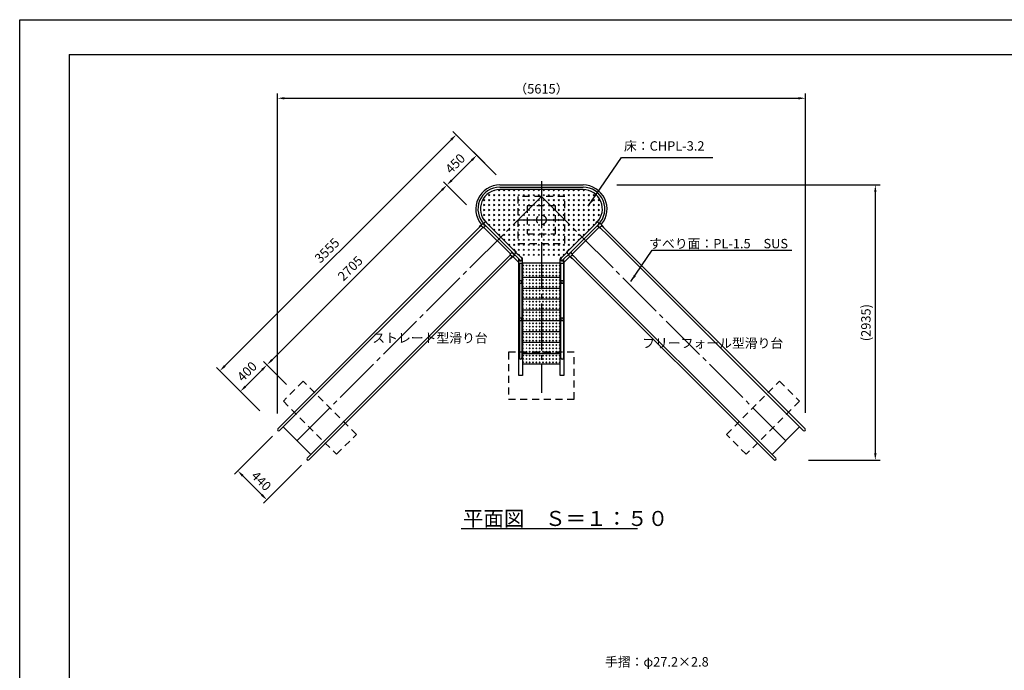
# Model space of a CAD drawing. Extents: x 0 to 21000, y -2002 to 14850.
# Drawn here: x 0 to 10470, y 7926 to 14850 of the extents above; entities that cross this region are included whole.
import ezdxf

# ---------------------------------------------------------------- set-up
doc = ezdxf.new("R2010")
doc.units = 0
doc.header["$LTSCALE"] = 50
doc.header["$MEASUREMENT"] = 0
for name, pattern in [('CENS', [13, 10, -1, 1, -1]), ('DIMENSION', [2e-15, 1e-15, 1e-15]), ('HIDL', [4, 2.5, -1.5]), ('HIDS', [2.5, 1.5, -1])]:
    doc.linetypes.add(name, pattern=pattern)
doc.layers.get('0').update_dxf_attribs({"linetype": 'CONTINUOUS'})
doc.layers.get('Defpoints').update_dxf_attribs({"linetype": 'CONTINUOUS'})
doc.layers.add('9図面枠', color=5, linetype='CONTINUOUS')
doc.layers.add('ASKPAPERSIZE', color=7, linetype='CONTINUOUS', plot=False)
doc.styles.get("Standard").update_dxf_attribs({"font": 'TXT', "bigfont": 'BIGFONT'})
doc.styles.add('STD', font='TXT', dxfattribs={"bigfont": 'BIGFONT'})
doc.styles.add('STYLE1', font='txt')
doc.dimstyles.new('ASKSTANDARD', dxfattribs={"dimscale": 20, "dimtxt": 2, "dimasz": 1.5, "dimexe": 1, "dimexo": 1, "dimgap": 1, "dimtad": 0, "dimdec": 1, "dimdsep": 46, "dimtxsty": 'STD', "dimcen": 0, "dimclrd": 3, "dimclre": 3, "dimclrt": 3, "dimadec": 0, "dimazin": 0, "dimtfac": 0.7, "dimtdec": 1, "dimtix": 1, "dimtmove": 0, "dimatfit": 3, "dimfxl": 0, "dimtvp": 1, "dimtolj": 1, "dimtzin": 0, "dimarcsym": 0})

# ---------------------------------------------------------------- blocks, each defined once
blk = doc.blocks.new('*D39')
at = {"color": 3, "linetype": 'DIMENSION', "lineweight": -2}
for p, q in [((6348, 13091), (9148, 13091)), ((9098, 13016), (9098, 10237)), ((8389, 10162), (9148, 10162))]:
    blk.add_line(p, q, dxfattribs=at)
at = {"color": 3, "linetype": 'DIMENSION'}
for points in [[(9086, 13016), (9111, 13016), (9098, 13091)], [(9086, 10237), (9111, 10237), (9098, 10162)]]:
    blk.add_solid(points, dxfattribs=at)
at = {"layer": 'Defpoints', "color": 0, "linetype": 'DIMENSION'}
for p in [(6298, 13091), (8339, 10162), (9098, 10162)]:
    blk.add_point(p, dxfattribs=at)
at = {"color": 3, "linetype": 'DIMENSION', "insert": (8998, 11626), "char_height": 100, "attachment_point": 5, "rotation": 90, "style": 'STD'}
blk.add_mtext('\\A1;(2935)', dxfattribs=at)
blk = doc.blocks.new('*D62')
at = {"color": 3, "linetype": 'DIMENSION', "lineweight": -2}
for p, q in [((4750, 12881), (4507, 13124)), ((2683, 11229), (4489, 13036)), ((2837, 10969), (2594, 11212))]:
    blk.add_line(p, q, dxfattribs=at)
at = {"color": 3, "linetype": 'DIMENSION'}
for points in [[(4480, 13045), (4498, 13027), (4542, 13089)], [(2674, 11238), (2691, 11221), (2630, 11176)]]:
    blk.add_solid(points, dxfattribs=at)
at = {"layer": 'Defpoints', "color": 0, "linetype": 'DIMENSION'}
for p in [(4542, 13089), (4785, 12846), (2873, 10933)]:
    blk.add_point(p, dxfattribs=at)
at = {"color": 3, "linetype": 'DIMENSION', "insert": (3515, 12203), "char_height": 100, "attachment_point": 5, "rotation": 45, "style": 'STD'}
blk.add_mtext('\\A1;2705', dxfattribs=at)
blk = doc.blocks.new('*D63')
at = {"color": 3, "linetype": 'DIMENSION', "lineweight": -2}
for p, q in [((5068, 13199), (4825, 13442)), ((4595, 13142), (4807, 13354)), ((4750, 12881), (4507, 13124))]:
    blk.add_line(p, q, dxfattribs=at)
at = {"color": 3, "linetype": 'DIMENSION'}
for points in [[(4798, 13363), (4816, 13345), (4860, 13407)], [(4586, 13151), (4604, 13133), (4542, 13089)]]:
    blk.add_solid(points, dxfattribs=at)
at = {"layer": 'Defpoints', "color": 0, "linetype": 'DIMENSION'}
for p in [(4860, 13407), (5103, 13164), (4785, 12846)]:
    blk.add_point(p, dxfattribs=at)
at = {"color": 3, "linetype": 'DIMENSION', "insert": (4631, 13319), "char_height": 100, "attachment_point": 5, "rotation": 45, "style": 'STD'}
blk.add_mtext('\\A1;450', dxfattribs=at)
blk = doc.blocks.new('*D64')
at = {"color": 3, "linetype": 'DIMENSION', "lineweight": -2}
for p, q in [((5068, 13199), (4606, 13661)), ((4589, 13573), (2181, 11165)), ((2555, 10686), (2093, 11148))]:
    blk.add_line(p, q, dxfattribs=at)
at = {"color": 3, "linetype": 'DIMENSION'}
for points in [[(4580, 13582), (4597, 13564), (4642, 13626)], [(2172, 11174), (2190, 11156), (2128, 11112)]]:
    blk.add_solid(points, dxfattribs=at)
at = {"layer": 'Defpoints', "color": 0, "linetype": 'DIMENSION'}
for p in [(5103, 13164), (2128, 11112), (2590, 10650)]:
    blk.add_point(p, dxfattribs=at)
at = {"color": 3, "linetype": 'DIMENSION', "insert": (3268, 12394), "char_height": 100, "attachment_point": 5, "rotation": 45, "style": 'STD'}
blk.add_mtext('\\A1;3555', dxfattribs=at)
blk = doc.blocks.new('*D65')
at = {"color": 3, "linetype": 'DIMENSION', "lineweight": -2}
for p, q in [((2740, 10659), (2740, 14064)), ((8355, 10667), (8355, 14064)), ((2815, 14014), (8280, 14014))]:
    blk.add_line(p, q, dxfattribs=at)
at = {"color": 3, "linetype": 'DIMENSION'}
for points in [[(2815, 14026), (2815, 14001), (2740, 14014)], [(8280, 14026), (8280, 14001), (8355, 14014)]]:
    blk.add_solid(points, dxfattribs=at)
at = {"layer": 'Defpoints', "color": 0, "linetype": 'DIMENSION'}
for p in [(8355, 14014), (2740, 10609), (8355, 10617)]:
    blk.add_point(p, dxfattribs=at)
at = {"color": 3, "linetype": 'DIMENSION', "insert": (5548, 14114), "char_height": 100, "attachment_point": 5, "style": 'STD'}
blk.add_mtext('\\A1;（5615）', dxfattribs=at)
blk = doc.blocks.new('*D67')
at = {"color": 3, "linetype": 'DIMENSION', "lineweight": -2}
for p, q in [((2687, 10419), (2283, 10015)), ((2998, 10108), (2594, 9704)), ((2371, 9997), (2576, 9792))]:
    blk.add_line(p, q, dxfattribs=at)
at = {"color": 3, "linetype": 'DIMENSION'}
for points in [[(2380, 10006), (2362, 9988), (2318, 10050)], [(2585, 9801), (2567, 9783), (2629, 9739)]]:
    blk.add_solid(points, dxfattribs=at)
at = {"layer": 'Defpoints', "color": 0, "linetype": 'DIMENSION'}
for p in [(2722, 10454), (3033, 10143), (2629, 9739)]:
    blk.add_point(p, dxfattribs=at)
at = {"color": 3, "linetype": 'DIMENSION', "insert": (2569, 9941), "char_height": 100, "attachment_point": 5, "rotation": 315, "style": 'STD'}
blk.add_mtext('\\A1;440', dxfattribs=at)
blk = doc.blocks.new('*D68')
at = {"color": 3, "linetype": 'DIMENSION', "lineweight": -2}
for p, q in [((2837, 10969), (2594, 11212)), ((2400, 10947), (2577, 11123)), ((2555, 10686), (2311, 10929))]:
    blk.add_line(p, q, dxfattribs=at)
at = {"color": 3, "linetype": 'DIMENSION'}
for points in [[(2568, 11132), (2585, 11114), (2630, 11176)], [(2391, 10955), (2409, 10938), (2347, 10894)]]:
    blk.add_solid(points, dxfattribs=at)
at = {"layer": 'Defpoints', "color": 0, "linetype": 'DIMENSION'}
for p in [(2630, 11176), (2873, 10933), (2590, 10650)]:
    blk.add_point(p, dxfattribs=at)
at = {"color": 3, "linetype": 'DIMENSION', "insert": (2417, 11106), "char_height": 100, "attachment_point": 5, "rotation": 45, "style": 'STD'}
blk.add_mtext('\\A1;400', dxfattribs=at)

msp = doc.modelspace()

# ---------------------------------------------------------------- hatches: boundary and pattern name
at = {"linetype": 'Continuous'}
h = msp.add_hatch(dxfattribs=at)
h.set_pattern_fill('CROSS', color=3, scale=150, angle=45, style=0)
h.set_pattern_definition([(45, (-0.264, -228.37), (4e-15, 53.03301), [18.75, -56.25]), (135, (12.994, -228.37), (-53.03301, 7e-15), [18.75, -56.25])])
h.paths.add_polyline_path([(5990.353, 13041.077), (5547.667, 13041.077), (5547.667, 12969.731), (5797.667, 12969.731), (5797.667, 12718.927), (5980.716, 12535.878), (6125.542, 12680.705, -0.417530346), (6144.896, 12700.564, 0.644318869)])
h.paths.add_polyline_path([(5547.667, 13041.077), (5104.981, 13041.077, 0.644318869), (4950.438, 12700.564, -0.417530346), (4969.791, 12680.705), (5114.618, 12535.878), (5297.667, 12718.927), (5297.667, 12969.731), (5547.667, 12969.731)])
h.paths.add_polyline_path([(5547.667, 12969.731), (5297.667, 12969.731), (5297.667, 12719.731), (5503.117, 12719.731, -0.414213562), (5547.667, 12764.281)])
h.paths.add_polyline_path([(5797.667, 12969.731), (5547.667, 12969.731), (5547.667, 12764.281, -0.414213562), (5592.217, 12719.731), (5797.667, 12719.731)])
h.paths.add_polyline_path([(5547.667, 12719.731), (5503.117, 12719.731, 0.414213562), (5547.667, 12675.181)], flags=17)
h.paths.add_polyline_path([(5797.667, 12718.927), (5796.863, 12719.731), (5592.217, 12719.731, -0.414213562), (5547.667, 12675.181), (5547.667, 12469.731), (5797.667, 12469.731)])
h.paths.add_polyline_path([(5547.667, 12675.181, -0.414213562), (5503.117, 12719.731), (5298.47, 12719.731), (5297.667, 12718.927), (5297.667, 12469.731), (5547.667, 12469.731)])
h.paths.add_polyline_path([(5297.667, 12718.927), (5114.618, 12535.878), (5259.444, 12391.052, -0.425115151), (5279.3, 12371.196), (5328.463, 12322.033, -0.208377524), (5342.851, 12316.067), (5547.667, 12316.067), (5547.667, 12469.731), (5297.667, 12469.731)])
h.paths.add_polyline_path([(5835.889, 12391.052), (5980.716, 12535.878), (5797.667, 12718.927), (5797.667, 12469.731), (5547.667, 12469.731), (5547.667, 12316.067), (5752.482, 12316.067, -0.208377524), (5766.87, 12322.033), (5816.033, 12371.196, -0.425115151)])
h = msp.add_hatch(dxfattribs=at)
h.set_pattern_fill('CROSS', color=3, scale=100, angle=-45, style=0)
h.set_pattern_definition([(315, (469.342, 17858.619), (35.35534, -9e-15), [12.5, -37.5]), (45, (469.342, 17849.78), (1e-14, 35.35534), [12.5, -37.5])])
h.paths.add_polyline_path([(5747.667, 12147.936), (5747.667, 12247.936), (5547.667, 12247.936), (5547.667, 12147.936)])
h.paths.add_polyline_path([(5547.667, 12147.936), (5547.667, 12247.936), (5347.667, 12247.936), (5347.667, 12147.936)])
h = msp.add_hatch(dxfattribs=at)
h.set_pattern_fill('CROSS', color=3, scale=100, angle=-45, style=0)
h.set_pattern_definition([(315, (469.342, 17823.311), (35.35534, -9e-15), [12.5, -37.5]), (45, (469.342, 17814.472), (1e-14, 35.35534), [12.5, -37.5])])
h.paths.add_polyline_path([(5747.667, 12112.628), (5747.667, 12212.628), (5547.667, 12212.628), (5547.667, 12112.628)])
h.paths.add_polyline_path([(5547.667, 12112.628), (5547.667, 12212.628), (5347.667, 12212.628), (5347.667, 12112.628)])
h = msp.add_hatch(dxfattribs=at)
h.set_pattern_fill('CROSS', color=3, scale=100, angle=-45, style=0)
h.set_pattern_definition([(315, (469.342, 17707.888), (35.35534, -9e-15), [12.5, -37.5]), (45, (469.342, 17699.05), (1e-14, 35.35534), [12.5, -37.5])])
h.paths.add_polyline_path([(5747.667, 11997.205), (5747.667, 12097.205), (5547.667, 12097.205), (5547.667, 11997.205)])
h.paths.add_polyline_path([(5547.667, 11997.205), (5547.667, 12097.205), (5347.667, 12097.205), (5347.667, 11997.205)])
h = msp.add_hatch(dxfattribs=at)
h.set_pattern_fill('CROSS', color=3, scale=100, angle=-45, style=0)
h.set_pattern_definition([(315, (469.342, 17592.465), (35.35534, -9e-15), [12.5, -37.5]), (45, (469.342, 17583.626), (1e-14, 35.35534), [12.5, -37.5])])
h.paths.add_polyline_path([(5747.667, 11881.782), (5747.667, 11981.782), (5547.667, 11981.782), (5547.667, 11881.782)])
h.paths.add_polyline_path([(5547.667, 11881.782), (5547.667, 11981.782), (5347.667, 11981.782), (5347.667, 11881.782)])
h = msp.add_hatch(dxfattribs=at)
h.set_pattern_fill('CROSS', color=3, scale=100, angle=-45, style=0)
h.set_pattern_definition([(315, (469.342, 17477.042), (35.35534, -9e-15), [12.5, -37.5]), (45, (469.342, 17468.203), (1e-14, 35.35534), [12.5, -37.5])])
h.paths.add_polyline_path([(5747.667, 11766.359), (5747.667, 11866.359), (5547.667, 11866.359), (5547.667, 11766.359)])
h.paths.add_polyline_path([(5547.667, 11766.359), (5547.667, 11866.359), (5347.667, 11866.359), (5347.667, 11766.359)])
h = msp.add_hatch(dxfattribs=at)
h.set_pattern_fill('CROSS', color=3, scale=100, angle=-45, style=0)
h.set_pattern_definition([(315, (469.342, 17361.62), (35.35534, -9e-15), [12.5, -37.5]), (45, (469.342, 17352.78), (1e-14, 35.35534), [12.5, -37.5])])
h.paths.add_polyline_path([(5747.667, 11650.936), (5747.667, 11750.936), (5547.667, 11750.936), (5547.667, 11650.936)])
h.paths.add_polyline_path([(5547.667, 11650.936), (5547.667, 11750.936), (5347.667, 11750.936), (5347.667, 11650.936)])
h = msp.add_hatch(dxfattribs=at)
h.set_pattern_fill('CROSS', color=3, scale=100, angle=-45, style=0)
h.set_pattern_definition([(315, (469.342, 17246.196), (35.35534, -9e-15), [12.5, -37.5]), (45, (469.342, 17237.357), (1e-14, 35.35534), [12.5, -37.5])])
h.paths.add_polyline_path([(5747.667, 11535.513), (5747.667, 11635.513), (5547.667, 11635.513), (5547.667, 11535.513)])
h.paths.add_polyline_path([(5547.667, 11535.513), (5547.667, 11635.513), (5347.667, 11635.513), (5347.667, 11535.513)])
h = msp.add_hatch(dxfattribs=at)
h.set_pattern_fill('CROSS', color=3, scale=100, angle=-45, style=0)
h.set_pattern_definition([(315, (469.342, 17130.773), (35.35534, -9e-15), [12.5, -37.5]), (45, (469.342, 17121.934), (1e-14, 35.35534), [12.5, -37.5])])
h.paths.add_polyline_path([(5747.667, 11420.09), (5747.667, 11520.09), (5547.667, 11520.09), (5547.667, 11420.09)])
h.paths.add_polyline_path([(5547.667, 11420.09), (5547.667, 11520.09), (5347.667, 11520.09), (5347.667, 11420.09)])
h = msp.add_hatch(dxfattribs=at)
h.set_pattern_fill('CROSS', color=3, scale=100, angle=-45, style=0)
h.set_pattern_definition([(315, (469.342, 17015.35), (35.35534, -9e-15), [12.5, -37.5]), (45, (469.342, 17006.51), (1e-14, 35.35534), [12.5, -37.5])])
h.paths.add_polyline_path([(5747.667, 11304.666), (5747.667, 11404.666), (5547.667, 11404.666), (5547.667, 11304.666)])
h.paths.add_polyline_path([(5547.667, 11304.666), (5547.667, 11404.666), (5347.667, 11404.666), (5347.667, 11304.666)])
h = msp.add_hatch(dxfattribs=at)
h.set_pattern_fill('CROSS', color=3, scale=100, angle=-45, style=0)
h.set_pattern_definition([(315, (469.342, 16899.927), (35.35534, -9e-15), [12.5, -37.5]), (45, (469.342, 16891.088), (1e-14, 35.35534), [12.5, -37.5])])
h.paths.add_polyline_path([(5747.667, 11189.243), (5747.667, 11289.243), (5547.667, 11289.243), (5547.667, 11189.243)])
h.paths.add_polyline_path([(5547.667, 11189.243), (5547.667, 11289.243), (5347.667, 11289.243), (5347.667, 11189.243)])

# ---------------------------------------------------------------- linework, layer by layer
at = {"color": 7, "linetype": 'Continuous'}
for p, q in [((5104.981, 13090.767), (5990.353, 13090.767)), ((5104.981, 13068.136), (5990.353, 13068.136)), ((5990.353, 13041.077), (5104.981, 13041.077)), ((4906.965, 12665.309), (4927.452, 12685.796)), ((4909.603, 12668.51), (4911.622, 12670.529)), ((4940.73, 12671.5), (4940.66, 12671.429)), ((5250.239, 12361.99), (4940.73, 12671.5)), ((4959.863, 12690.633), (5269.372, 12381.124)), ((5825.961, 12381.124), (6135.47, 12690.633)), ((6154.604, 12671.5), (5845.095, 12361.99)), ((6154.604, 12671.5), (6154.674, 12671.429)), ((6188.368, 12665.309), (6167.882, 12685.796)), ((6185.73, 12668.51), (6183.712, 12670.529)), ((2744.354, 10495.875), (4829.958, 12581.479)), ((4829.958, 12581.479), (4896.484, 12648.005)), ((4915.618, 12628.872), (4849.091, 12562.346)), ((4905.383, 12664.289), (4889.907, 12648.814)), ((4896.484, 12648.005), (4908.267, 12659.787)), ((4907.493, 12666.4), (4905.383, 12664.289)), ((4906.965, 12661.089), (4930.319, 12637.735)), ((4907.774, 12666.118), (4907.493, 12666.4)), ((4908.896, 12668.073), (4908.865, 12668.061)), ((4927.4, 12640.654), (4915.618, 12628.872)), ((4934.54, 12637.735), (4954.517, 12657.712)), ((5217.283, 12356.609), (4935.349, 12638.544)), ((5878.05, 12356.609), (6159.985, 12638.544)), ((6160.794, 12637.735), (6140.816, 12657.712)), ((6165.014, 12637.735), (6188.368, 12661.089)), ((6179.716, 12628.872), (6167.934, 12640.654)), ((6246.242, 12562.346), (6179.716, 12628.872)), ((6186.437, 12668.073), (6186.468, 12668.061)), ((6187.067, 12659.787), (6198.849, 12648.005)), ((6187.841, 12666.4), (6187.559, 12666.118)), ((6187.841, 12666.4), (6189.951, 12664.289)), ((6189.951, 12664.289), (6205.426, 12648.814)), ((6198.849, 12648.005), (6265.375, 12581.479)), ((6265.375, 12581.479), (8351.206, 10495.648)), ((4849.091, 12562.346), (2763.488, 10476.742)), ((8332.073, 10476.515), (6246.242, 12562.346)), ((5216.474, 12355.8), (5236.452, 12375.778)), ((5250.477, 12361.753), (5250.48, 12361.755)), ((5318.876, 12293.353), (5250.477, 12361.753)), ((5269.607, 12380.883), (5269.61, 12380.886)), ((5269.61, 12380.886), (5338.385, 12312.111)), ((5756.949, 12312.111), (5825.723, 12380.886)), ((5844.857, 12361.753), (5776.457, 12293.353)), ((5825.726, 12380.883), (5825.723, 12380.886)), ((5844.857, 12361.753), (5844.854, 12361.755)), ((5878.859, 12355.8), (5858.882, 12375.778)), ((3055.481, 10184.748), (5141.085, 12270.352)), ((5160.218, 12251.219), (3074.615, 10165.615)), ((5141.085, 12270.352), (5207.611, 12336.878)), ((5226.745, 12317.745), (5160.218, 12251.219)), ((5207.611, 12336.878), (5219.394, 12348.66)), ((5216.474, 12351.58), (5239.828, 12328.226)), ((5238.527, 12329.527), (5226.745, 12317.745)), ((5243.029, 12326.643), (5227.553, 12311.168)), ((5245.139, 12328.753), (5243.029, 12326.643)), ((5244.049, 12328.226), (5264.026, 12348.203)), ((5309.313, 12264.58), (5244.858, 12329.035)), ((5307.667, 11062.598), (5307.667, 12266.226)), ((5309.313, 12260.756), (5309.313, 12302.538)), ((5312.297, 12257.772), (5345.324, 12257.772)), ((5314.067, 12257.772), (5314.067, 11250.923)), ((5341.267, 11250.923), (5341.267, 12257.772)), ((5347.667, 12258.907), (5347.667, 11062.598)), ((5348.309, 12260.756), (5348.309, 12302.538)), ((5348.309, 12261.9), (5747.025, 12261.9)), ((5747.025, 12260.756), (5747.025, 12302.538)), ((5747.667, 11062.598), (5747.667, 12258.907)), ((5750.009, 12257.772), (5783.036, 12257.772)), ((5754.067, 11250.923), (5754.067, 12257.772)), ((5781.267, 12257.772), (5781.267, 11250.923)), ((5786.021, 12264.58), (5850.476, 12329.035)), ((5786.021, 12260.756), (5786.021, 12302.538)), ((5787.667, 12266.226), (5787.667, 11062.598)), ((5851.285, 12328.226), (5831.307, 12348.203)), ((5850.194, 12328.753), (5852.305, 12326.643)), ((5852.305, 12326.643), (5867.78, 12311.168)), ((5855.505, 12328.226), (5878.859, 12351.58)), ((5868.589, 12317.745), (5856.807, 12329.527)), ((5935.115, 12251.219), (5868.589, 12317.745)), ((5875.94, 12348.66), (5887.722, 12336.878)), ((5887.722, 12336.878), (5954.248, 12270.352)), ((8020.946, 10165.388), (5935.115, 12251.219)), ((5954.248, 12270.352), (8040.079, 10184.521)), ((5747.667, 12105.74), (5347.667, 12105.74)), ((5747.667, 11990.317), (5347.667, 11990.317)), ((5747.667, 11874.894), (5347.667, 11874.894)), ((5747.667, 11759.471), (5347.667, 11759.471)), ((5747.667, 11644.048), (5347.667, 11644.048)), ((5747.667, 11528.625), (5347.667, 11528.625)), ((5747.667, 11413.202), (5347.667, 11413.202)), ((5347.667, 11297.779), (5747.667, 11297.779)), ((5747.667, 11297.779), (5347.667, 11297.779)), ((5747.667, 11182.356), (5347.667, 11182.356)), ((5347.667, 11062.598), (5307.667, 11062.598)), ((5787.667, 11062.598), (5747.667, 11062.598)), ((3094.17, 10223.437), (2802.176, 10515.431)), ((8001.618, 10223.437), (8293.612, 10515.431))]:
    msp.add_line(p, q, dxfattribs=at)
at = {"color": 1, "linetype": 'CENS'}
for p, q in [((5547.667, 13130.767), (5547.667, 10877.278)), ((2948.173, 10369.434), (5547.667, 12968.927)), ((8147.388, 10369.207), (5547.667, 12968.927)), ((5298.47, 12719.731), (5796.863, 12719.731))]:
    msp.add_line(p, q, dxfattribs=at)
at = {"color": 5, "linetype": 'HIDS'}
for p, q in [((5797.667, 12969.731), (5297.667, 12969.731)), ((5297.667, 12969.731), (5297.667, 12469.731)), ((5797.667, 12469.731), (5797.667, 12969.731)), ((5697.667, 12869.731), (5397.667, 12869.731)), ((5397.667, 12869.731), (5397.667, 12569.731)), ((5697.667, 12569.731), (5697.667, 12869.731)), ((5397.667, 12569.731), (5697.667, 12569.731)), ((5297.667, 12469.731), (5797.667, 12469.731)), ((5197.667, 11309.944), (5197.667, 10809.944)), ((5897.667, 11309.944), (5197.667, 11309.944)), ((5897.667, 10809.944), (5897.667, 11309.944)), ((3015.551, 11002.497), (2803.419, 10790.364)), ((3581.236, 10436.811), (3015.551, 11002.497)), ((7514.325, 10436.584), (8080.01, 11002.269)), ((8080.01, 11002.269), (8292.142, 10790.137)), ((2803.419, 10790.364), (3369.104, 10224.679)), ((5197.667, 10809.944), (5897.667, 10809.944)), ((8292.142, 10790.137), (7726.457, 10224.452)), ((3369.104, 10224.679), (3581.236, 10436.811)), ((7726.457, 10224.452), (7514.325, 10436.584))]:
    msp.add_line(p, q, dxfattribs=at)
at = {"color": 3, "linetype": 'DIMENSION'}
msp.add_line((6723.921, 12395.949), (8211.388, 12395.949), dxfattribs=at)
at = {"color": 7, "linetype": 'Continuous', "lineweight": 0}
for p, q in [((5347.667, 12258.907), (5347.667, 12072.38)), ((5747.667, 12072.38), (5747.667, 12258.907)), ((5347.667, 12072.38), (5347.667, 11956.909)), ((5747.667, 11956.909), (5747.667, 12072.38)), ((5347.667, 11956.909), (5347.667, 11841.439)), ((5747.667, 11841.439), (5747.667, 11956.909)), ((5347.667, 11841.439), (5347.667, 11725.969)), ((5747.667, 11725.969), (5747.667, 11841.439)), ((5347.667, 11725.969), (5347.667, 11610.499)), ((5747.667, 11610.499), (5747.667, 11725.969)), ((5347.667, 11610.499), (5347.667, 11495.029)), ((5747.667, 11495.029), (5747.667, 11610.499)), ((5347.667, 11495.029), (5347.667, 11379.559)), ((5747.667, 11379.559), (5747.667, 11495.029)), ((5347.667, 11379.559), (5347.667, 11264.089)), ((5747.667, 11264.089), (5747.667, 11379.559)), ((5347.667, 11264.089), (5347.667, 11223.137)), ((5747.667, 11223.137), (5747.667, 11264.089))]:
    msp.add_line(p, q, dxfattribs=at)
at = {"linetype": 'Continuous'}
msp.add_line((4695.181, 9435.576), (6570.595, 9435.576), dxfattribs=at)
at = {"color": 7, "linetype": 'Continuous', "flags": 128}
for points in [[(4909.341, 12670.883), (4908.882, 12672.488), (4908.234, 12673.502)], [(4909.364, 12670.592), (4909.37, 12670.269), (4909.355, 12669.945), (4909.319, 12669.623), (4909.262, 12669.304), (4909.185, 12668.99), (4909.087, 12668.681), (4908.969, 12668.379), (4908.832, 12668.085)], [(6186.502, 12668.086), (6186.364, 12668.38), (6186.246, 12668.683), (6186.148, 12668.993), (6186.071, 12669.308), (6186.014, 12669.628), (6185.978, 12669.951), (6185.963, 12670.276), (6185.97, 12670.601)], [(6185.993, 12670.883), (6186.452, 12672.488), (6187.099, 12673.502)], [(4908.853, 12668.099), (4908.653, 12667.656), (4908.527, 12667.187), (4908.483, 12666.827)], [(6186.85, 12666.827), (6186.807, 12667.189), (6186.68, 12667.658), (6186.48, 12668.1)]]:
    msp.add_lwpolyline(points, dxfattribs=at)
at = {"color": 5, "linetype": 'HIDS'}
msp.add_circle((5547.667, 12719.731), 50.8, dxfattribs=at)
at = {"color": 7, "linetype": 'Continuous'}
for centre, radius, start, end in [((5104.981, 12835.75), 255.017, 90, 219.5107794), ((5990.353, 12835.75), 255.017, 320.4892062, 90), ((5104.981, 12835.75), 232.385, 90, 225), ((5104.981, 12835.75), 205.327, 90, 224.5520494), ((5990.353, 12835.75), 232.385, 315, 90), ((5990.353, 12835.75), 205.327, 315.448324, 90), ((4911.714, 12666.4), 2.984, 135, 164.9264349), ((4897.553, 12684.597), 19.896, 315, 324.4826121), ((4950.297, 12681.066), 19.498, 177.5464313, 225), ((4950.297, 12681.066), 13.529, 45, 180), ((4950.297, 12681.066), 13.529, 180, 225), ((4950.297, 12681.066), 19.498, 358.9378399, 89.5859075), ((6145.037, 12681.066), 19.498, 90.4140925, 181.0621601), ((6145.037, 12681.066), 13.529, 0, 135), ((6145.037, 12681.066), 13.529, 315, 0), ((6145.037, 12681.066), 19.498, 315, 2.4535687), ((6197.78, 12684.597), 19.896, 215.5173879, 225), ((6183.62, 12666.4), 2.984, 15.0735651, 45), ((4900.459, 12638.262), 14.922, 135, 184.4583981), ((4908.091, 12640.478), 13.579, 129.6621267, 140.3378733), ((4909.076, 12663.199), 2.984, 135, 225), ((4908.091, 12640.478), 13.579, 309.6621267, 320.3378733), ((4932.43, 12639.845), 2.984, 225, 315), ((4950.297, 12681.066), 19.498, 225, 271.0621601), ((6145.037, 12681.066), 19.498, 268.9378399, 315), ((6162.904, 12639.845), 2.984, 225, 315), ((6187.243, 12640.478), 13.579, 219.6621267, 230.3378733), ((6186.258, 12663.199), 2.984, 315, 45), ((6187.243, 12640.478), 13.579, 39.6621267, 50.3378733), ((6194.875, 12638.262), 14.922, 355.5416019, 45), ((5218.585, 12353.69), 2.984, 135, 225), ((5259.806, 12371.557), 19.498, 178.9378399, 225), ((5259.806, 12371.557), 19.498, 225, 271.0621601), ((5259.806, 12371.557), 13.529, 225, 270), ((5259.806, 12371.557), 19.498, 358.9378399, 91.0621601), ((5259.806, 12371.557), 13.529, 270, 45), ((5835.528, 12371.557), 19.498, 88.9378399, 181.0621601), ((5835.528, 12371.557), 13.529, 135, 270), ((5835.528, 12371.557), 19.498, 268.9378399, 315), ((5835.528, 12371.557), 13.529, 270, 315), ((5835.528, 12371.557), 19.498, 315, 1.0621601), ((5876.749, 12353.69), 2.984, 315, 45), ((5219.218, 12329.351), 13.579, 129.6621267, 140.3378733), ((5217.002, 12321.719), 14.922, 265.5416019, 315), ((5219.218, 12329.351), 13.579, 309.6621267, 320.3378733), ((5241.939, 12330.336), 2.984, 225, 315), ((5311.899, 12258.916), 2.984, 149.4110529, 180), ((5328.811, 12302.538), 19.498, 178.8964106, 91.0207019), ((5312.297, 12260.756), 2.984, 180, 270), ((5328.811, 12302.538), 13.8, 225, 45), ((5345.324, 12260.756), 2.984, 270, 0), ((5766.523, 12302.538), 19.498, 88.9792981, 1.1035894), ((5750.009, 12260.756), 2.984, 180, 270), ((5766.523, 12302.538), 13.8, 135, 315), ((5783.036, 12260.756), 2.984, 270, 0), ((5783.434, 12258.916), 2.984, 0, 30.5889471), ((5853.395, 12330.336), 2.984, 225, 315), ((5876.116, 12329.351), 13.579, 219.6621267, 230.3378733), ((5878.332, 12321.719), 14.922, 225, 274.4583981), ((5876.116, 12329.351), 13.579, 39.6621267, 50.3378733), ((5327.667, 11250.923), 13.6, 180, 0), ((5767.667, 11250.923), 13.6, 180, 0), ((2753.921, 10486.309), 13.529, 135, 315), ((8341.867, 10486.309), 13.529, 225, 45), ((3065.048, 10175.182), 13.529, 135, 315), ((8030.74, 10175.182), 13.529, 225, 45)]:
    msp.add_arc(centre, radius, start, end, dxfattribs=at)
at = {"color": 5, "linetype": 'HIDL'}
for centre, start, end in [((5327.667, 12058.61), 0, 180), ((5327.667, 12058.61), 180, 0), ((5767.667, 12058.61), 0, 180), ((5767.667, 12058.61), 180, 0), ((5327.667, 11661.31), 0, 180), ((5327.667, 11661.31), 180, 0), ((5767.667, 11661.31), 0, 180), ((5767.667, 11661.31), 180, 0)]:
    msp.add_arc(centre, 13.6, start, end, dxfattribs=at)
at = {"layer": '9図面枠', "color": 4, "linetype": 'Continuous'}
for q in [(20475, 14478.75), (525, 371.25)]:
    msp.add_line((525, 14478.75), q, dxfattribs=at)
at = {"layer": 'ASKPAPERSIZE', "color": 4, "linetype": 'Continuous'}
msp.add_lwpolyline([(0, 0), (0, 14850), (21000, 14850), (21000, 0)], close=True, dxfattribs=at)

# ---------------------------------------------------------------- texts
at = {"color": 3, "linetype": 'Continuous'}
msp.add_text('すべり面：PL-1.5\u3000SUS', height=100, dxfattribs=at).set_placement((6693.512, 12416.854))
at = {"color": 7, "linetype": 'Continuous', "style": 'STYLE1'}
msp.add_text('平面図\u3000Ｓ＝１：５０', height=160, dxfattribs=at).set_placement((4712.627, 9461.731))
at = {"color": 3, "linetype": 'DIMENSION', "char_height": 100, "attachment_point": 7}
for s, insert in [('床：CHPL-3.2', (6425.473, 13424.945)), ('手摺：φ27.2×2.8', (6223.203, 7934.801))]:
    msp.add_mtext(s, dxfattribs=dict(at, insert=insert))
at = {"color": 3, "linetype": 'DIMENSION', "char_height": 100, "attachment_point": 7, "style": 'STD'}
for s, insert in [('ストレート型滑り台', (3749.168, 11381.423)), ('フリーフォール型滑り台', (6618.781, 11326.502))]:
    msp.add_mtext(s, dxfattribs=dict(at, insert=insert))

# ---------------------------------------------------------------- dimensions: what is measured, and where the dimension line sits
at = {"color": 7, "linetype": 'DIMENSION'}
dim = msp.add_linear_dim(base=(8355.396, 14013.852), p1=(2740.392, 10609.081), p2=(8355.396, 10617.022), text='（5615）', dimstyle='ASKSTANDARD', override={"dimscale": 50, "dimtad": 3, "dimlfac": 1, "dimpost": '<>'}, dxfattribs=at)
dim.commit()
dim.dimension.update_dxf_attribs({"geometry": '*D65', "text_midpoint": (5547.667, 14013.852), "dimtype": 160})
dim = msp.add_linear_dim(base=(2128.082, 11112.147), p1=(5103.486, 13163.912), p2=(2589.902, 10650.328), angle=225, text='3555', dimstyle='ASKSTANDARD', override={"dimscale": 50, "dimtad": 3, "dimlfac": 1, "dimpost": '<>'}, dxfattribs=at)
dim.commit()
dim.dimension.update_dxf_attribs({"geometry": '*D64', "text_midpoint": (3338.733, 12322.798), "dimtype": 161})
dim = msp.add_aligned_dim(p1=(4785.468, 12845.894), p2=(5103.486, 13163.912), distance=343.916, text='450', dimstyle='ASKSTANDARD', override={"dimscale": 50, "dimtad": 3, "dimlfac": 1, "dimpost": '<>'}, dxfattribs=at)
dim.commit()
dim.dimension.update_dxf_attribs({"geometry": '*D63', "text_midpoint": (4630.581, 13318.799)})
for p1, p2, picture, middle in [((2872.745, 10933.171), (4785.468, 12845.894), '*D62', (3515.21, 12203.429)), ((2589.902, 10650.328), (2872.745, 10933.171), '*D68', (2417.427, 11105.646))]:
    dim = msp.add_aligned_dim(p1=p1, p2=p2, distance=343.916, dimstyle='ASKSTANDARD', override={"dimscale": 50, "dimtad": 3, "dimlfac": 1, "dimpost": '<>'}, dxfattribs=at)
    dim.commit()
    dim.dimension.update_dxf_attribs({"geometry": picture, "text_midpoint": middle})
dim = msp.add_linear_dim(base=(9098.108, 10161.652), p1=(6297.788, 13090.767), p2=(8338.832, 10161.652), angle=90, text='(2935)', dimstyle='ASKSTANDARD', override={"dimscale": 50, "dimtad": 3, "dimlfac": 1, "dimpost": '<>'}, dxfattribs=at)
dim.commit()
dim.dimension.update_dxf_attribs({"geometry": '*D39', "text_midpoint": (8998.108, 11626.21)})
dim = msp.add_linear_dim(base=(2629.052, 9739.186), p1=(2721.971, 10454.358), p2=(3033.098, 10143.231), angle=315, dimstyle='ASKSTANDARD', override={"dimscale": 50, "dimtad": 3, "dimlfac": 1, "dimpost": '<>', "dimtmove": 2}, dxfattribs=at)
dim.commit()
dim.dimension.update_dxf_attribs({"geometry": '*D67', "text_midpoint": (2569.043, 9941.023), "dimtype": 161})

# ---------------------------------------------------------------- leaders
at = {"linetype": 'DIMENSION'}
msp.add_leader([(6045.957, 12865.173), (6397.473, 13384.945), (7368.673, 13384.945)], dimstyle='ASKSTANDARD', override={"dimscale": 40, "dimasz": 2, "dimclrd": 3}, dxfattribs=at)
at = {"color": 7, "linetype": 'DIMENSION'}
msp.add_leader([(6499.196, 12064.099), (6723.921, 12395.949)], dimstyle='ASKSTANDARD', override={"dimscale": 50, "dimasz": 1.5, "dimclrd": 3}, dxfattribs=at)

doc.saveas('drawing.dxf')
